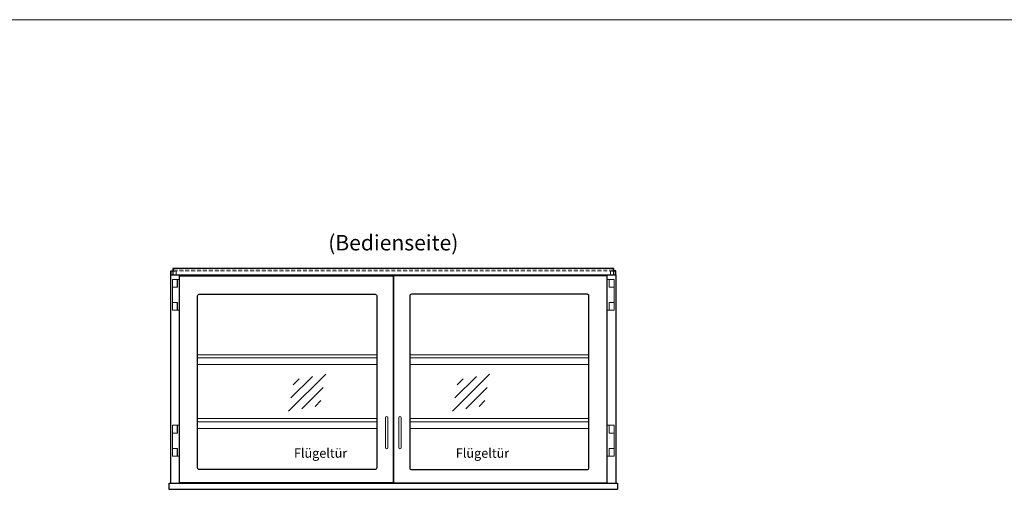
# Model space of a CAD drawing. Units: millimetres. Extents: x 0 to 98500, y 15000 to 84400.
# Drawn here: x 6371 to 9557, y 23490 to 25000 of the extents above; entities that cross this region are included whole.
import ezdxf
from ezdxf.enums import TextEntityAlignment as Align

# ---------------------------------------------------------------- set-up
doc = ezdxf.new("R2010")
doc.units = ezdxf.units.MM
doc.header["$LTSCALE"] = 2
doc.linetypes.add('AUSGEZOGEN', pattern=[0])
doc.linetypes.add('VERDECKT', pattern=[9.525, 6.35, -3.175])
for name, color, linetype, lineweight in [('A_HILFSLINIEN', 7, 'Continuous', 13), ('A_TEXT', 7, 'Continuous', 20), ('A_VERDECKT', 5, 'VERDECKT', 13), ('A_VOLL', 3, 'Continuous', 30)]:
    doc.layers.add(name, color=color, linetype=linetype, lineweight=lineweight)
doc.styles.add('ARIAL', font='arial.ttf')
doc.styles.add('Arial_35', font='arial.ttf', dxfattribs={"height": 35})

# ---------------------------------------------------------------- blocks, each defined once
blk = doc.blocks.new('glassymbol')
at = {"layer": 'A_HILFSLINIEN', "linetype": 'AUSGEZOGEN', "lineweight": -3}
for p, q in [((-60.1, -60.1), (60.1, 60.1)), ((-52.5, -17.2), (17.2, 52.5)), ((-45, 25.7), (-25.7, 45)), ((-17.2, -52.5), (52.5, 17.2)), ((25.7, -45), (45, -25.7))]:
    blk.add_line(p, q, dxfattribs=at)

msp = doc.modelspace()

# ---------------------------------------------------------------- linework, layer by layer
at = {"layer": 'A_HILFSLINIEN', "color": 8, "ltscale": 2}
msp.add_lwpolyline([(1500, 25000), (25000, 25000)], dxfattribs=at)
at = {"layer": 'A_VERDECKT', "color": 144}
for points in [[(6861.5, 24174), (6861.5, 24186), (6877.5, 24186), (6877.5, 24174)], [(8298.5, 24174), (8298.5, 24186), (8282.5, 24186), (8282.5, 24174)]]:
    msp.add_lwpolyline(points, dxfattribs=at)
msp.add_lwpolyline([(6869, 24187.5), (8291, 24187.5), (8291, 24193.5), (6869, 24193.5)], close=True, dxfattribs=at)
at = {"layer": 'A_VOLL', "color": 94, "linetype": 'Continuous', "lineweight": 5, "ltscale": 2}
for p, q in [((7526.5, 23916), (6947, 23916)), ((7526.5, 23906), (6947, 23906)), ((8213, 23916), (7633.5, 23916)), ((8213, 23906), (7633.5, 23906)), ((7526.5, 23884), (6947, 23884)), ((8213, 23884), (7633.5, 23884)), ((7526.5, 23709), (6947, 23709)), ((8213, 23709), (7633.5, 23709)), ((7526.5, 23699), (6947, 23699)), ((7526.5, 23677), (6947, 23677)), ((8213, 23699), (7633.5, 23699)), ((8213, 23677), (7633.5, 23677))]:
    msp.add_line(p, q, dxfattribs=at)
at = {"layer": 'A_VOLL', "color": 253}
for points in [[(6860, 24174), (6860, 24187), (6867, 24187)], [(8300, 24174), (8300, 24187), (8293, 24187)]]:
    msp.add_lwpolyline(points, dxfattribs=at)
msp.add_lwpolyline([(6867, 24174), (8293, 24174), (8293, 24195), (6867, 24195)], close=True, dxfattribs=at)
at = {"layer": 'A_VOLL', "ltscale": 2}
for points in [[(6860, 23500), (6860, 24174), (8300, 24174), (8300, 23500)], [(6904, 23500), (6904, 23501.5)], [(8256, 23500), (8256, 23501.5)]]:
    msp.add_lwpolyline(points, dxfattribs=at)
at = {"layer": 'A_VOLL', "color": 252, "lineweight": 9}
for points in [[(6888, 24059.5), (6882, 24059.5), (6882, 24084.5), (6865.2, 24084.5), (6865.2, 24134.5), (6882, 24134.5), (6882, 24159.5), (6888, 24159.5)], [(6865.2, 24159.5), (6881.2, 24159.5), (6881.2, 24134.5), (6865.2, 24134.5)], [(8272, 24059.5), (8278, 24059.5), (8278, 24084.5), (8294.7, 24084.5), (8294.7, 24134.5), (8278, 24134.5), (8278, 24159.5), (8272, 24159.5)], [(8294.7, 24159.5), (8278.7, 24159.5), (8278.7, 24134.5), (8294.7, 24134.5)], [(6865.2, 24084.5), (6881.2, 24084.5), (6881.2, 24059.5), (6865.2, 24059.5)], [(8294.7, 24084.5), (8278.7, 24084.5), (8278.7, 24059.5), (8294.7, 24059.5)], [(6888, 23587.5), (6882, 23587.5), (6882, 23612.5), (6865.2, 23612.5), (6865.2, 23662.5), (6882, 23662.5), (6882, 23687.5), (6888, 23687.5)], [(6865.2, 23687.5), (6881.2, 23687.5), (6881.2, 23662.5), (6865.2, 23662.5)], [(8272, 23587.5), (8278, 23587.5), (8278, 23612.5), (8294.7, 23612.5), (8294.7, 23662.5), (8278, 23662.5), (8278, 23687.5), (8272, 23687.5)], [(8294.7, 23687.5), (8278.7, 23687.5), (8278.7, 23662.5), (8294.7, 23662.5)], [(6865.2, 23612.5), (6881.2, 23612.5), (6881.2, 23587.5), (6865.2, 23587.5)], [(8294.7, 23612.5), (8278.7, 23612.5), (8278.7, 23587.5), (8294.7, 23587.5)]]:
    msp.add_lwpolyline(points, close=True, dxfattribs=at)
at = {"layer": 'A_VOLL', "ltscale": 2}
for points in [[(6888, 24171.5), (7579.5, 24171.5), (7579.5, 23501.5), (6888, 23501.5)], [(7580.5, 23501.5), (8272, 23501.5), (8272, 24171.5), (7580.5, 24171.5)], [(6855, 23500), (8305, 23500), (8305, 23480), (6855, 23480)]]:
    msp.add_lwpolyline(points, close=True, dxfattribs=at)
for points in [[(7521.5, 23544.5), (6952, 23544.5, -0.414214), (6947, 23549.5), (6947, 24106.5, -0.414214), (6952, 24111.5), (7521.5, 24111.5, -0.414214), (7526.5, 24106.5), (7526.5, 23549.5, -0.414214)], [(8208, 24111.5), (7638.5, 24111.5, 0.414214), (7633.5, 24106.5), (7633.5, 23549.5, 0.414214), (7638.5, 23544.5), (8208, 23544.5, 0.414214), (8213, 23549.5), (8213, 24106.5, 0.414214)]]:
    msp.add_lwpolyline(points, format="xyb", close=True, dxfattribs=at)
at = {"layer": 'A_VOLL', "color": 252, "lineweight": 9}
for points in [[(7554.5, 23711.5), (7554.5, 23615.5, 1), (7562.5, 23615.5), (7562.5, 23711.5, 1)], [(7605.5, 23711.5), (7605.5, 23615.5, -1), (7597.5, 23615.5), (7597.5, 23711.5, -1)]]:
    msp.add_lwpolyline(points, format="xyb", close=True, dxfattribs=at)

# ---------------------------------------------------------------- block references
at = {"layer": 'A_HILFSLINIEN'}
for p in [(7301.1, 23793), (7831.7, 23793)]:
    msp.add_blockref('glassymbol', p, dxfattribs=at)

# ---------------------------------------------------------------- texts
at = {"layer": 'A_TEXT', "linetype": 'AUSGEZOGEN', "lineweight": 9, "style": 'ARIAL'}
msp.add_text('(Bedienseite)', height=50, dxfattribs=at).set_placement((7580, 24278.3), align=Align.MIDDLE_CENTER)
at = {"layer": 'A_TEXT', "ltscale": 2, "style": 'Arial_35'}
for p in [(7344.7, 23582.4), (7868.7, 23582.4)]:
    msp.add_text('Flügeltür', height=30, dxfattribs=at).set_placement(p, align=Align.CENTER)

doc.saveas('drawing.dxf')
